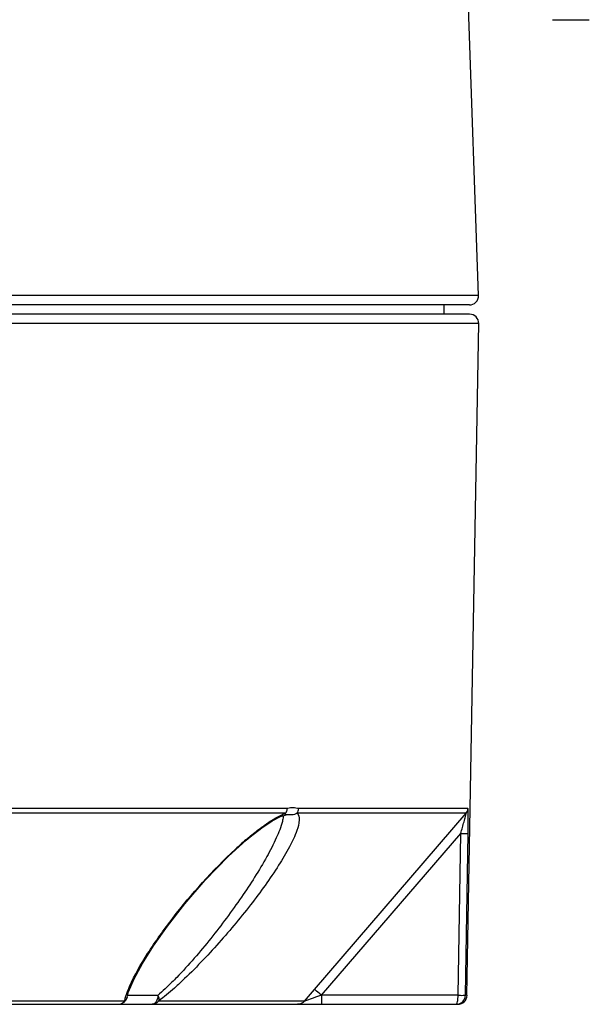
# Model space of a CAD drawing. Units: millimetres. Extents: x 60 to 272, y 38 to 187.
# Drawn here: x 132 to 138, y 44 to 54 of the extents above; entities that cross this region are included whole.
import ezdxf

# ---------------------------------------------------------------- set-up
doc = ezdxf.new("R2010")
doc.units = ezdxf.units.MM
doc.header["$LTSCALE"] = 16.335
doc.layers.get('0').update_dxf_attribs({"linetype": 'CONTINUOUS'})
doc.layers.add('02___PRT_ALL_AXES', color=7, linetype='CONTINUOUS')

msp = doc.modelspace()

# ---------------------------------------------------------------- linework, layer by layer
at = {"color": 7, "linetype": 'Continuous'}
for p, q in [((136.9906, 51.3332), (136.8373, 55.7227)), ((137.7942, 54.3297), (138.1942, 54.3297)), ((136.9906, 51.3332), (86.1979, 51.3332)), ((136.8905, 51.2297), (86.298, 51.2297)), ((136.8924, 51.1297), (86.296, 51.1297)), ((136.9925, 51.028), (86.196, 51.028)), ((136.865, 43.728), (136.9925, 51.028)), ((134.8936, 45.7066), (121.4211, 45.7066)), ((134.9114, 45.7574), (121.4286, 45.7574)), ((136.8558, 45.7066), (135.018, 45.7066)), ((136.8751, 45.7574), (135.0359, 45.7574)), ((135.2079, 43.7915), (136.8558, 45.7066)), ((134.6354, 45.5477), (134.7477, 45.6229)), ((134.8904, 45.6867), (134.8982, 45.6874)), ((134.5085, 45.4487), (134.6354, 45.5477)), ((135.2836, 43.728), (136.7978, 45.4877)), ((136.7682, 43.728), (136.7978, 45.4877)), ((136.8481, 43.728), (136.8777, 45.4877)), ((134.4662, 45.4132), (134.5085, 45.4487)), ((133.1714, 43.7087), (133.1876, 43.7646)), ((135.0986, 43.6645), (135.2079, 43.7915)), ((133.143, 43.6645), (121.0445, 43.6645)), ((133.5047, 43.7271), (133.1767, 43.7271)), ((135.0986, 43.6645), (133.5138, 43.6645)), ((135.1921, 43.6963), (135.1102, 43.6683)), ((135.2191, 43.7057), (135.1921, 43.6963)), ((135.2836, 43.728), (135.2191, 43.7057)), ((136.7682, 43.728), (135.2836, 43.728)), ((135.2836, 43.728), (135.2836, 43.6297)), ((136.865, 43.728), (136.8481, 43.728)), ((86.4234, 43.6297), (136.765, 43.6297))]:
    msp.add_line(p, q, dxfattribs=at)
for points in [[(134.7477, 45.6229), (134.8366, 45.6695), (134.8904, 45.6867)], [(133.1876, 43.7646), (133.2479, 43.9075), (133.338, 44.0744), (133.4575, 44.2647), (133.6094, 44.48), (133.7974, 44.7201), (134.0206, 44.9775), (134.2748, 45.2389), (134.4662, 45.4131)]]:
    msp.add_lwpolyline(points, dxfattribs=at)
for centre, radius, start, end in [((136.8907, 51.3297), 0.1, 270, 2), ((136.8925, 51.0297), 0.1, 359, 90), ((134.8247, 45.7588), 0.0867, 346.878, 359.06871), ((137.2016, 42.2304), 4.2022, 130.67501, 132.7601), ((136.8896, 42.5898), 3.7262, 130.48089, 130.63749), ((136.7651, 43.7297), 0.1, 270, 359), ((136.2855, 43.729), 0.4827, 355.75706, 359.87868)]:
    msp.add_arc(centre, radius, start, end, dxfattribs=at)
for points, knots in [([(134.7794, 45.6515), (134.7895, 45.6573), (134.8264, 45.678), (134.8647, 45.6964), (134.8936, 45.7066)], [0, 0, 0, 0, 0.2757591, 1, 1, 1, 1]), ([(134.961, 45.688), (134.9484, 45.6869), (134.9262, 45.6864), (134.9064, 45.6896), (134.8872, 45.6852), (134.8913, 45.694), (134.892, 45.6972)], [0, 0, 0, 0, 0.4736941, 0.7751491, 0.880124, 1, 1, 1, 1]), ([(134.892, 45.6972), (134.8923, 45.6986), (134.893, 45.7017), (134.8934, 45.7049), (134.8936, 45.7066)], [0, 0, 0, 0, 0.452915, 1, 1, 1, 1]), ([(134.9182, 45.758), (134.9171, 45.7578), (134.9148, 45.7575), (134.9126, 45.7574), (134.9114, 45.7574)], [0, 0, 0, 0, 0.5012656, 1, 1, 1, 1]), ([(135.0359, 45.7574), (135.0162, 45.7574), (134.9774, 45.7731), (134.938, 45.7607), (134.9182, 45.758)], [0, 0, 0, 0, 0.4955728, 1, 1, 1, 1]), ([(135.018, 45.7066), (135.0372, 45.69), (135.0488, 45.6158), (135.0286, 45.5557), (135.0155, 45.5183)], [0, 0, 0, 0, 0.3909907, 1, 1, 1, 1]), ([(136.7978, 45.4877), (136.8038, 45.5089), (136.8157, 45.5509), (136.83, 45.6027), (136.8411, 45.6433), (136.8476, 45.6696), (136.8541, 45.6922), (136.8546, 45.7004), (136.8567, 45.7068), (136.8558, 45.7066)], [0, 0, 0, 0, 0.2915371, 0.5771621, 0.714359, 0.8429031, 0.9509876, 0.9870624, 1, 1, 1, 1]), ([(136.8777, 45.4877), (136.8782, 45.517), (136.8788, 45.5736), (136.8795, 45.6434), (136.8785, 45.6928), (136.8793, 45.7255), (136.8754, 45.7412), (136.8779, 45.7574), (136.8751, 45.7574)], [0, 0, 0, 0, 0.3247824, 0.63156, 0.768991, 0.8858963, 0.9686497, 1, 1, 1, 1]), ([(134.8583, 45.6173), (134.8427, 45.5557), (134.7903, 45.4252), (134.647, 45.1475), (134.4117, 44.7801), (134.0853, 44.3411), (133.8411, 44.0568), (133.7103, 43.9221)], [0, 0, 0, 0, 0.0925784, 0.2035084, 0.4552236, 0.7265209, 1, 1, 1, 1]), ([(134.6374, 45.5571), (134.6495, 45.566), (134.6957, 45.5991), (134.7433, 45.6304), (134.7794, 45.6515)], [0, 0, 0, 0, 0.2644781, 1, 1, 1, 1]), ([(134.8701, 45.682), (134.8696, 45.677), (134.8671, 45.6552), (134.8625, 45.6336), (134.8583, 45.6173)], [0, 0, 0, 0, 0.2316171, 1, 1, 1, 1]), ([(135.0155, 45.5183), (134.994, 45.4572), (134.9322, 45.3285), (134.7692, 45.0553), (134.5081, 44.6951), (134.1496, 44.2662), (133.8838, 43.9898), (133.7429, 43.8595)], [0, 0, 0, 0, 0.0925009, 0.2026685, 0.4539134, 0.7260568, 1, 1, 1, 1]), ([(134.4705, 45.424), (134.4845, 45.4359), (134.5389, 45.4817), (134.5948, 45.5258), (134.6374, 45.5571)], [0, 0, 0, 0, 0.2574496, 1, 1, 1, 1]), ([(136.7978, 45.4877), (136.8163, 45.4874), (136.8409, 45.4862), (136.867, 45.488), (136.8756, 45.4868), (136.8777, 45.4877)], [0, 0, 0, 0, 0.694012, 0.912971, 1, 1, 1, 1]), ([(133.1985, 43.824), (133.2528, 43.9483), (133.4007, 44.2027), (133.7676, 44.7156), (134.1004, 45.0864), (134.3486, 45.3156)], [0, 0, 0, 0, 0.2150743, 0.4642476, 1, 1, 1, 1]), ([(133.7103, 43.9221), (133.6933, 43.9045), (133.6269, 43.8373), (133.558, 43.7725), (133.5047, 43.7271)], [0, 0, 0, 0, 0.2589506, 1, 1, 1, 1]), ([(133.1547, 43.708), (133.1575, 43.7173), (133.1703, 43.7566), (133.1858, 43.795), (133.1985, 43.824)], [0, 0, 0, 0, 0.233784, 1, 1, 1, 1]), ([(133.7429, 43.8595), (133.7238, 43.8418), (133.6496, 43.7743), (133.5729, 43.7096), (133.5138, 43.6645)], [0, 0, 0, 0, 0.2597087, 1, 1, 1, 1]), ([(135.2836, 43.728), (135.2662, 43.7429), (135.2438, 43.7634), (135.2176, 43.7828), (135.2105, 43.7905), (135.2079, 43.7915)], [0, 0, 0, 0, 0.6955537, 0.9139262, 1, 1, 1, 1]), ([(133.5047, 43.7271), (133.5043, 43.7033), (133.4975, 43.6616), (133.4604, 43.6297), (133.4432, 43.6297)], [0, 0, 0, 0, 0.581552, 1, 1, 1, 1]), ([(133.5047, 43.7271), (133.5073, 43.7214), (133.5151, 43.7018), (133.5188, 43.6787), (133.5138, 43.6645)], [0, 0, 0, 0, 0.2972312, 1, 1, 1, 1]), ([(135.1102, 43.6683), (135.1088, 43.6678), (135.1049, 43.6666), (135.1011, 43.6651), (135.0986, 43.6645)], [0, 0, 0, 0, 0.383011, 1, 1, 1, 1]), ([(136.7489, 43.6297), (136.7738, 43.6297), (136.8261, 43.6506), (136.8477, 43.7026), (136.8481, 43.728)], [0, 0, 0, 0, 0.4958872, 1, 1, 1, 1]), ([(136.7489, 43.6297), (136.7557, 43.6297), (136.7631, 43.6601), (136.7657, 43.6777), (136.7669, 43.6933)], [0, 0, 0, 0, 0.3030159, 1, 1, 1, 1]), ([(136.7682, 43.728), (136.7867, 43.7277), (136.8113, 43.7264), (136.8374, 43.7283), (136.846, 43.727), (136.8481, 43.728)], [0, 0, 0, 0, 0.6944038, 0.9132887, 1, 1, 1, 1])]:
    msp.add_open_spline(points, degree=3, knots=knots, dxfattribs=at)
for points in [[(134.8936, 45.7066), (134.9011, 45.7161), (134.9064, 45.7275), (134.9092, 45.7391)], [(135.018, 45.7066), (135.0015, 45.6953), (134.9809, 45.6898), (134.961, 45.688)], [(135.018, 45.7066), (135.0292, 45.7207), (135.0356, 45.7395), (135.0359, 45.7574)], [(136.8558, 45.7066), (136.8676, 45.7204), (136.8748, 45.7393), (136.8751, 45.7574)], [(133.0737, 43.6297), (133.1037, 43.6298), (133.1361, 43.6461), (133.154, 43.6702)], [(133.0737, 43.6297), (133.0995, 43.6298), (133.127, 43.6442), (133.143, 43.6645)], [(133.143, 43.6645), (133.1463, 43.6792), (133.1503, 43.6937), (133.1547, 43.708)], [(133.1711, 43.7075), (133.1673, 43.6908), (133.1565, 43.675), (133.143, 43.6645)], [(133.154, 43.6702), (133.1621, 43.6812), (133.1681, 43.6942), (133.1711, 43.7075)], [(133.5138, 43.6645), (133.4974, 43.644), (133.4695, 43.6297), (133.4432, 43.6297)], [(135.0986, 43.6645), (135.0805, 43.6434), (135.0507, 43.6297), (135.0229, 43.6297)]]:
    msp.add_open_spline(points, degree=3, dxfattribs=at)
at = {"layer": '02___PRT_ALL_AXES', "color": 7, "linetype": 'Continuous'}
msp.add_line((136.6148, 51.2297), (136.6131, 51.1297), dxfattribs=at)

doc.saveas('drawing.dxf')
